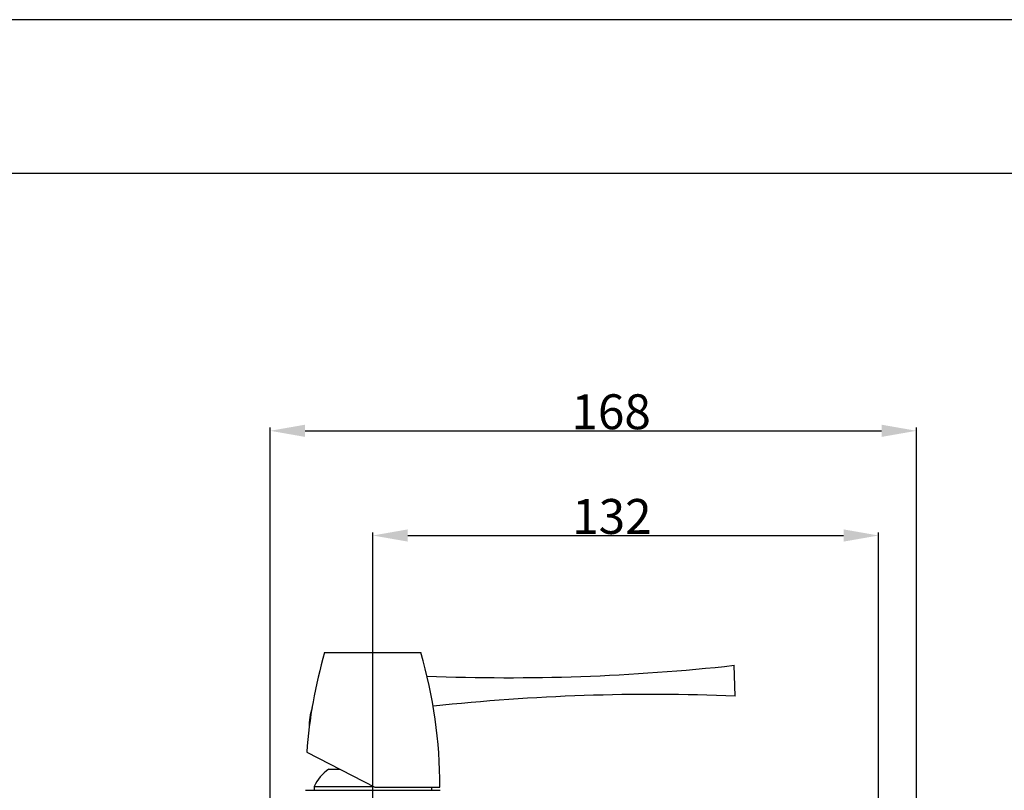
# Model space of a CAD drawing. Units: millimetres. Extents: x 0 to 297, y 0 to 210.
# Drawn here: x 148 to 205, y 166 to 210 of the extents above; entities that cross this region are included whole.
import ezdxf

# ---------------------------------------------------------------- set-up
doc = ezdxf.new("R2010")
doc.units = ezdxf.units.MM
doc.styles.get("Standard").update_dxf_attribs({"font": 'romans.shx', "bigfont": 'bigfont.shx'})
doc.dimstyles.new('DIMSTYLE_3', dxfattribs={"dimtxt": 2, "dimasz": 2, "dimexe": 0.18, "dimexo": 0.0625, "dimgap": 0.09, "dimtad": 1, "dimdec": 0, "dimlfac": 4.545455, "dimdsep": 46, "dimtxsty": 'Standard', "dimblk": '_FILLED', "dimblk1": '_FILLED', "dimblk2": '_FILLED', "dimcen": 0.09, "dimadec": 0, "dimazin": 0, "dimtp": 0.5, "dimtm": 0.5, "dimtfac": 1, "dimtdec": 0, "dimtofl": 0, "dimtmove": 0, "dimatfit": 3, "dimldrblk": '_FILLED', "dimfxl": 1, "dimtolj": 1, "dimarcsym": 0})

# ---------------------------------------------------------------- blocks, each defined once
blk = doc.blocks.new('_FILLED')
at = {"color": 0, "linetype": 'ByBlock'}
blk.add_solid([(0, 0), (-1, 0.175), (-1, -0.175)], dxfattribs=at)
blk = doc.blocks.new('*D6')
at = {"color": 0, "linetype": 'Continuous', "lineweight": -2}
for p, q in [((162.846, 143.345), (162.846, 186.644)), ((164.846, 186.464), (197.858, 186.464)), ((199.858, 157.023), (199.858, 186.644))]:
    blk.add_line(p, q, dxfattribs=at)
at = {"layer": 'Defpoints', "color": 0, "linetype": 'Continuous'}
for p in [(199.858, 186.464), (199.858, 156.961), (162.846, 143.283)]:
    blk.add_point(p, dxfattribs=at)
at = {"color": 0, "linetype": 'Continuous', "lineweight": -2, "xscale": 2, "yscale": 2, "zscale": 2, "rotation": 180}
blk.add_blockref('_FILLED', (162.846, 186.464), dxfattribs=at)
at = {"color": 0, "linetype": 'Continuous', "lineweight": -2, "xscale": 2, "yscale": 2, "zscale": 2}
blk.add_blockref('_FILLED', (199.858, 186.464), dxfattribs=at)
at = {"color": 0, "linetype": 'Continuous', "insert": (182.373, 187.554), "char_height": 2, "attachment_point": 5}
blk.add_mtext('\\A1;168', dxfattribs=at)
blk = doc.blocks.new('*D7')
at = {"color": 0, "linetype": 'Continuous', "lineweight": -2}
for p, q in [((168.726, 149.255), (168.726, 180.65)), ((170.726, 180.47), (195.685, 180.47)), ((197.685, 156.441), (197.685, 180.65))]:
    blk.add_line(p, q, dxfattribs=at)
at = {"layer": 'Defpoints', "color": 0, "linetype": 'Continuous'}
for p in [(197.685, 180.47), (197.685, 156.378), (168.726, 149.193)]:
    blk.add_point(p, dxfattribs=at)
at = {"color": 0, "linetype": 'Continuous', "lineweight": -2, "xscale": 2, "yscale": 2, "zscale": 2, "rotation": 180}
blk.add_blockref('_FILLED', (168.726, 180.47), dxfattribs=at)
at = {"color": 0, "linetype": 'Continuous', "lineweight": -2, "xscale": 2, "yscale": 2, "zscale": 2}
blk.add_blockref('_FILLED', (197.685, 180.47), dxfattribs=at)
at = {"color": 0, "linetype": 'Continuous', "insert": (182.416, 181.56), "char_height": 2, "attachment_point": 5}
blk.add_mtext('\\A1;132', dxfattribs=at)

msp = doc.modelspace()

# ---------------------------------------------------------------- linework, layer by layer
at = {"color": 7, "linetype": 'Continuous'}
for p, q in [((165.96566233, 173.76960515), (171.46566233, 173.76960515)), ((189.48021195, 171.27859799), (189.41878884, 173.03752584)), ((171.93865884, 171.90979112), (171.93753962, 171.90975204)), ((172.09193128, 171.18870098), (172.08480185, 171.18845202)), ((164.93791234, 168.06172227), (168.84766233, 166.06960515)), ((166.19566723, 167.09255639), (166.84000747, 167.09255639)), ((164.87566723, 165.88255639), (172.57566723, 165.88255639)), ((165.37066723, 166.10255639), (165.37066723, 165.88255639)), ((165.37066723, 166.10255639), (168.78299187, 166.10255639)), ((168.84766233, 166.06960515), (172.56566233, 166.06960515)), ((172.08066723, 166.06960515), (172.08066723, 165.88255639))]:
    msp.add_line(p, q, dxfattribs=at)
for centre, radius, start, end in [((192.36566233, 166.06960515), 27.5, 163.739795292, 175.84581937), ((145.06566233, 166.06960515), 27.5, 0, 16.260204708), ((176.5350337, 289.82736782), 117.49833333, 267.7048291434, 276.2951708566), ((184.77468854, 53.87452487), 117.49833333, 87.7048291434, 96.1453792928), ((168.74997857, 169.52398101), 3.67125, 162.741670747, 180.619428722), ((167.57515246, 165.10423537), 2.42, 124.752681727, 155.636176089)]:
    msp.add_arc(centre, radius, start, end, dxfattribs=at)
at = {"layer": 'Defpoints', "linetype": 'Continuous'}
msp.add_line((9.91756089, 201.22327848), (287.08243911, 201.22327848), dxfattribs=at)
msp.add_lwpolyline([(0, 0), (297, 0), (297, 210), (0, 210)], close=True, dxfattribs=at)

# ---------------------------------------------------------------- dimensions: what is measured, and where the dimension line sits
at = {"color": 2, "linetype": 'Continuous'}
for base, p1, p2, picture, middle in [((199.8584288, 186.46364911), (162.84622832, 143.28255639), (199.8584288, 156.96067383), '*D6', (182.372721, 186.46364911)), ((197.68476216, 180.47009277), (168.72566723, 149.19258171), (197.68476216, 156.3782433), '*D7', (182.41646484, 180.47009277))]:
    dim = msp.add_linear_dim(base=base, p1=p1, p2=p2, dimstyle='DIMSTYLE_3', dxfattribs=at)
    dim.commit()
    dim.dimension.update_dxf_attribs({"geometry": picture, "text_midpoint": middle, "dimtype": 160})

doc.saveas('drawing.dxf')
